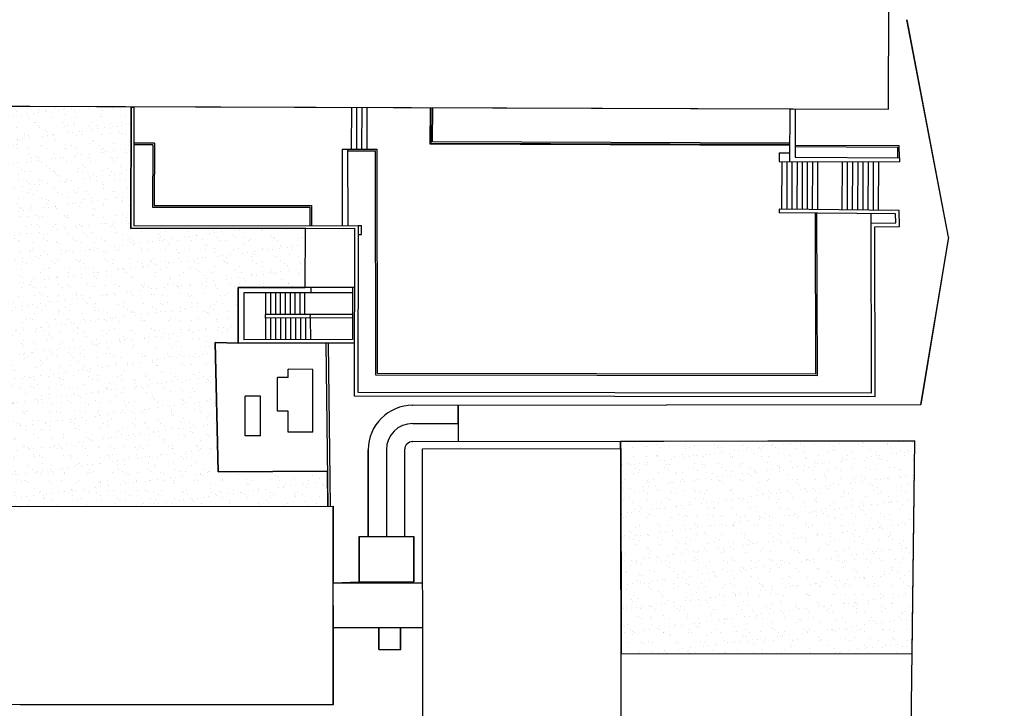
# Model space of a CAD drawing. Units: metres. Extents: x -596 to 500, y -850 to 500.
# Drawn here: x -175 to -120, y 28 to 66 of the extents above; entities that cross this region are included whole.
import ezdxf

# ---------------------------------------------------------------- set-up
doc = ezdxf.new("R2010")
doc.units = ezdxf.units.M
doc.header["$LTSCALE"] = 0.02
for name, color, linetype in [('PARK_TRATTEGGI_PEDONALE', 9, 'Continuous'), ('PARK_TRATTEGGI_VERDE', 84, 'Continuous'), ('SDF_PLANIVOLUMETRICO', 8, 'Continuous'), ('SDF_VERDE', 86, 'Continuous')]:
    doc.layers.add(name, color=color, linetype=linetype)

msp = doc.modelspace()

# ---------------------------------------------------------------- hatches: boundary and pattern name
at = {"layer": 'PARK_TRATTEGGI_PEDONALE'}
h = msp.add_hatch(dxfattribs=at)
h.set_pattern_fill('AR-HBONE', color=256, scale=0.0025)
h.set_pattern_definition([(45, (0, -900), (4e-17, 0.359210245), [0.762, -0.254]), (135, (0.1796, -899.8204), (4e-17, 0.359210245), [0.762, -0.254])])
edge = h.paths.add_edge_path()
edge.add_line((-351.142, 56.767), (-348.05, 51.289))
edge.add_arc((-295.667, 80.854), 60.15, 209.44031, 228.5)
edge.add_line((-335.524, 35.804), (-318.916, 21.111))
edge.add_arc((-272.433, 73.65), 70.15, 228.5, 270)
edge.add_line((-272.433, 3.5), (-145.333, 3.5))
edge.add_arc((-145.333, -61.35), 64.85, 80.53768, 90, ccw=False)
edge.add_line((-134.672, 2.618), (-128.785, 1.636))
edge.add_arc((-118.074, 65.9), 65.15, 260.53768, 270)
edge.add_line((-118.074, 0.75), (-115.13, 0.75))
edge.add_line((-115.13, 0.75), (-118.074, -0.95))
edge.add_arc((-118.074, 65.9), 66.85, 260.53768, 270, ccw=False)
edge.add_line((-129.064, -0.04), (-134.952, 0.941))
edge.add_arc((-145.333, -61.35), 63.15, 80.53768, 90)
edge.add_line((-145.333, 1.8), (-272.433, 1.8))
edge.add_arc((-272.433, 73.65), 71.85, 228.5, 270, ccw=False)
edge.add_line((-320.042, 19.838), (-336.65, 34.531))
edge.add_arc((-295.667, 80.854), 61.85, 209.44031, 228.5, ccw=False)
edge.add_line((-349.531, 50.454), (-353.075, 56.734))
edge.add_line((-353.075, 56.734), (-351.142, 56.767))
at = {"layer": 'PARK_TRATTEGGI_VERDE'}
h = msp.add_hatch(dxfattribs=at)
h.set_pattern_fill('AR-SAND', color=256, scale=0.05, angle=0.0465)
edge = h.paths.add_edge_path()
edge.add_line((-370.708, 56.516), (-353.246, 56.731))
edge.add_line((-353.246, 56.731), (-349.661, 50.38))
edge.add_line((-349.661, 50.38), (-343.871, 41.861))
edge.add_line((-343.871, 41.861), (-336.75, 34.419))
edge.add_line((-336.75, 34.419), (-320.142, 19.725))
edge.add_line((-320.142, 19.725), (-309.827, 12.122))
edge.add_line((-309.827, 12.122), (-297.942, 6.32))
edge.add_line((-297.942, 6.32), (-284.869, 2.594))
edge.add_line((-284.869, 2.594), (-272.433, 1.65))
edge.add_line((-272.433, 1.65), (-145.141, 1.7))
edge.add_line((-145.141, 1.7), (-134.976, 0.793))
edge.add_line((-134.976, 0.793), (-129.089, -0.188))
edge.add_line((-129.089, -0.188), (-118.074, -0.95))
edge.add_line((-118.074, -0.95), (-114.83, 0.75))
edge.add_line((-114.83, 0.75), (-56.65, 0.75))
edge.add_arc((-56.65, -4.1), 4.85, 0, 90, ccw=False)
edge.add_line((-51.8, -4.1), (-51.8, -38.864))
edge.add_arc((-62.733, -38.864), 10.933, -73.7666, 0, ccw=False)
edge.add_arc((-55.68, -63.087), 14.296, 106.2334, 160.5941)
edge.add_line((-69.164, -58.337), (-376.51, -57.64))
edge.add_line((-376.51, -57.64), (-370.708, 56.516))
at = {"layer": 'SDF_VERDE'}
h = msp.add_hatch(dxfattribs=at)
h.set_pattern_fill('AR-SAND', color=256, scale=0.02, angle=0.0465, style=0)
h.paths.add_polyline_path([(-158.937, 54.833), (-168.532, 54.825), (-168.521, 61.535), (-181.222, 61.578), (-181.443, 39.519), (-157.695, 39.538), (-157.719, 41.47), (-163.741, 41.432), (-163.895, 48.55), (-162.629, 48.501), (-162.631, 51.571), (-158.941, 51.573)])
h = msp.add_hatch(dxfattribs=at)
h.set_pattern_fill('AR-SAND', color=256, scale=0.02, angle=0.0465, style=0)
edge = h.paths.add_edge_path()
edge.add_line((-370.708, 56.516), (-353.246, 56.731))
edge.add_line((-353.246, 56.731), (-349.661, 50.38))
edge.add_line((-349.661, 50.38), (-343.871, 41.861))
edge.add_line((-343.871, 41.861), (-336.75, 34.419))
edge.add_line((-336.75, 34.419), (-320.142, 19.725))
edge.add_line((-320.142, 19.725), (-309.827, 12.122))
edge.add_line((-309.827, 12.122), (-297.942, 6.32))
edge.add_line((-297.942, 6.32), (-284.869, 2.594))
edge.add_line((-284.869, 2.594), (-272.433, 1.65))
edge.add_line((-272.433, 1.65), (-145.141, 1.7))
edge.add_line((-145.141, 1.7), (-134.976, 0.793))
edge.add_line((-134.976, 0.793), (-129.089, -0.188))
edge.add_line((-129.089, -0.188), (-118.074, -0.95))
edge.add_line((-118.074, -0.95), (-114.83, 0.75))
edge.add_line((-114.83, 0.75), (-56.65, 0.75))
edge.add_arc((-56.65, -4.1), 4.85, 0, 90, ccw=False)
edge.add_line((-51.8, -4.1), (-51.8, -38.864))
edge.add_arc((-62.733, -38.864), 10.933, -73.7666, 0, ccw=False)
edge.add_arc((-55.68, -63.087), 14.296, 106.2334, 160.5941)
edge.add_line((-69.164, -58.337), (-376.51, -57.64))
edge.add_line((-376.51, -57.64), (-370.708, 56.516))
h = msp.add_hatch(dxfattribs=at)
h.set_pattern_fill('AR-SAND', color=256, scale=0.02, angle=0.0465, style=0)
edge = h.paths.add_edge_path()
edge.add_line((-370.708, 56.516), (-353.246, 56.731))
edge.add_line((-353.246, 56.731), (-349.661, 50.38))
edge.add_line((-349.661, 50.38), (-343.871, 41.861))
edge.add_line((-343.871, 41.861), (-336.75, 34.419))
edge.add_line((-336.75, 34.419), (-320.142, 19.725))
edge.add_line((-320.142, 19.725), (-309.827, 12.122))
edge.add_line((-309.827, 12.122), (-297.942, 6.32))
edge.add_line((-297.942, 6.32), (-284.869, 2.594))
edge.add_line((-284.869, 2.594), (-272.433, 1.65))
edge.add_line((-272.433, 1.65), (-145.141, 1.7))
edge.add_line((-145.141, 1.7), (-134.976, 0.793))
edge.add_line((-134.976, 0.793), (-129.089, -0.188))
edge.add_line((-129.089, -0.188), (-118.074, -0.95))
edge.add_line((-118.074, -0.95), (-114.83, 0.75))
edge.add_line((-114.83, 0.75), (-56.65, 0.75))
edge.add_arc((-56.65, -4.1), 4.85, 0, 90, ccw=False)
edge.add_line((-51.8, -4.1), (-51.8, -38.864))
edge.add_arc((-62.733, -38.864), 10.933, -73.7666, 0, ccw=False)
edge.add_arc((-55.68, -63.087), 14.296, 106.2334, 160.5941)
edge.add_line((-69.164, -58.337), (-376.51, -57.64))
edge.add_line((-376.51, -57.64), (-370.708, 56.516))
h = msp.add_hatch(dxfattribs=at)
h.set_pattern_fill('AR-SAND', color=256, scale=0.02, angle=0.0465, style=0)
edge = h.paths.add_edge_path()
edge.add_line((-370.708, 56.516), (-353.246, 56.731))
edge.add_line((-353.246, 56.731), (-349.661, 50.38))
edge.add_line((-349.661, 50.38), (-343.871, 41.861))
edge.add_line((-343.871, 41.861), (-336.75, 34.419))
edge.add_line((-336.75, 34.419), (-320.142, 19.725))
edge.add_line((-320.142, 19.725), (-309.827, 12.122))
edge.add_line((-309.827, 12.122), (-297.942, 6.32))
edge.add_line((-297.942, 6.32), (-284.869, 2.594))
edge.add_line((-284.869, 2.594), (-272.433, 1.65))
edge.add_line((-272.433, 1.65), (-145.141, 1.7))
edge.add_line((-145.141, 1.7), (-134.976, 0.793))
edge.add_line((-134.976, 0.793), (-129.089, -0.188))
edge.add_line((-129.089, -0.188), (-118.074, -0.95))
edge.add_line((-118.074, -0.95), (-114.83, 0.75))
edge.add_line((-114.83, 0.75), (-56.65, 0.75))
edge.add_arc((-56.65, -4.1), 4.85, 0, 90, ccw=False)
edge.add_line((-51.8, -4.1), (-51.8, -38.864))
edge.add_arc((-62.733, -38.864), 10.933, -73.7666, 0, ccw=False)
edge.add_arc((-55.68, -63.087), 14.296, 106.2334, 160.5941)
edge.add_line((-69.164, -58.337), (-376.51, -57.64))
edge.add_line((-376.51, -57.64), (-370.708, 56.516))
h = msp.add_hatch(dxfattribs=at)
h.set_pattern_fill('AR-SAND', color=256, scale=0.02, angle=0.0465, style=0)
edge = h.paths.add_edge_path()
edge.add_line((-370.708, 56.516), (-353.246, 56.731))
edge.add_line((-353.246, 56.731), (-349.661, 50.38))
edge.add_line((-349.661, 50.38), (-343.871, 41.861))
edge.add_line((-343.871, 41.861), (-336.75, 34.419))
edge.add_line((-336.75, 34.419), (-320.142, 19.725))
edge.add_line((-320.142, 19.725), (-309.827, 12.122))
edge.add_line((-309.827, 12.122), (-297.942, 6.32))
edge.add_line((-297.942, 6.32), (-284.869, 2.594))
edge.add_line((-284.869, 2.594), (-272.433, 1.65))
edge.add_line((-272.433, 1.65), (-145.141, 1.7))
edge.add_line((-145.141, 1.7), (-134.976, 0.793))
edge.add_line((-134.976, 0.793), (-129.089, -0.188))
edge.add_line((-129.089, -0.188), (-118.074, -0.95))
edge.add_line((-118.074, -0.95), (-114.83, 0.75))
edge.add_line((-114.83, 0.75), (-56.65, 0.75))
edge.add_arc((-56.65, -4.1), 4.85, 0, 90, ccw=False)
edge.add_line((-51.8, -4.1), (-51.8, -38.864))
edge.add_arc((-62.733, -38.864), 10.933, -73.7666, 0, ccw=False)
edge.add_arc((-55.68, -63.087), 14.296, 106.2334, 160.5941)
edge.add_line((-69.164, -58.337), (-376.51, -57.64))
edge.add_line((-376.51, -57.64), (-370.708, 56.516))
h = msp.add_hatch(dxfattribs=at)
h.set_pattern_fill('AR-SAND', color=256, scale=0.02, angle=0.0465, style=0)
edge = h.paths.add_edge_path()
edge.add_line((-51.8, -5.673), (-329.696, -5.673))
edge.add_line((-329.696, -5.673), (-354.845, 43.043))
edge.add_line((-354.845, 43.043), (-355.097, 53.386))
edge.add_line((-355.097, 53.386), (-370.832, 54.148))
edge.add_line((-370.832, 54.148), (-376.393, -57.64))
edge.add_line((-376.393, -57.64), (-68.506, -57.201))
edge.add_arc((-53.05, -66.905), 18.25, 124, 147.8793, ccw=False)
edge.add_line((-63.255, -51.775), (-56.098, -46.947))
edge.add_arc((-61.55, -38.864), 9.75, 304, 360)
edge.add_line((-51.8, -38.864), (-51.8, -5.673))
h = msp.add_hatch(dxfattribs=at)
h.set_pattern_fill('AR-SAND', color=256, scale=0.02, angle=0.0465, style=0)
h.paths.add_polyline_path([(-125.401, 43.125), (-141.588, 43.105), (-141.587, 42.709), (-141.572, 42.709), (-141.558, 31.414), (-125.543, 31.434)])

# ---------------------------------------------------------------- linework, layer by layer
at = {"layer": 'SDF_PLANIVOLUMETRICO'}
for p, q in [((-123.552, 54.339), (-125.83, 66.301)), ((-123.538, 54.339), (-125.815, 66.301)), ((-205.596, 61.661), (-126.847, 61.394)), ((-168.521, 61.535), (-168.532, 54.825)), ((-168.371, 61.486), (-168.521, 61.487)), ((-168.371, 61.486), (-168.381, 54.975)), ((-156.389, 59.178), (-156.381, 61.494)), ((-156.105, 59.178), (-156.097, 61.493)), ((-155.821, 59.178), (-155.813, 61.492)), ((-155.537, 59.178), (-155.529, 61.491)), ((-152.063, 59.452), (-152.056, 61.479)), ((-152.013, 59.502), (-152.006, 61.479)), ((-151.932, 59.582), (-151.926, 61.479)), ((-132.285, 61.412), (-132.295, 58.51)), ((-131.975, 61.411), (-131.984, 58.738)), ((-167.244, 59.512), (-168.374, 59.514)), ((-167.334, 59.422), (-168.374, 59.424)), ((-167.334, 59.422), (-167.34, 55.989)), ((-167.244, 59.512), (-167.25, 56.079)), ((-156.909, 59.178), (-156.906, 54.984)), ((-156.909, 59.178), (-154.987, 59.178)), ((-156.609, 59.178), (-156.606, 54.985)), ((-156.609, 59.088), (-155.077, 59.088)), ((-155.05, 46.754), (-155.077, 59.088)), ((-154.96, 46.844), (-154.987, 59.178)), ((-132.292, 59.385), (-152.063, 59.452)), ((-132.292, 59.435), (-152.013, 59.502)), ((-132.291, 59.515), (-151.932, 59.582)), ((-131.982, 59.414), (-126.252, 59.388)), ((-131.982, 59.324), (-126.342, 59.298)), ((-126.339, 58.711), (-126.342, 59.298)), ((-126.249, 58.712), (-126.252, 59.388)), ((-132.855, 58.982), (-132.857, 58.512)), ((-132.855, 58.982), (-132.293, 58.98)), ((-131.984, 58.738), (-126.249, 58.712)), ((-126.249, 58.712), (-126.25, 58.482)), ((-126.249, 58.712), (-126.25, 58.482)), ((-132.857, 58.512), (-126.25, 58.482)), ((-132.713, 55.882), (-132.707, 58.512)), ((-132.431, 55.879), (-132.425, 58.51)), ((-132.149, 55.876), (-132.144, 58.509)), ((-131.868, 55.874), (-131.862, 58.508)), ((-131.586, 55.871), (-131.581, 58.506)), ((-131.305, 55.868), (-131.299, 58.505)), ((-131.023, 55.865), (-131.017, 58.504)), ((-130.741, 55.862), (-130.736, 58.502)), ((-129.399, 58.496), (-129.411, 55.849)), ((-129.113, 58.495), (-129.126, 55.846)), ((-128.828, 58.494), (-128.84, 55.843)), ((-128.542, 58.492), (-128.554, 55.84)), ((-128.256, 58.491), (-128.268, 55.837)), ((-127.971, 58.49), (-127.983, 55.835)), ((-127.685, 58.488), (-127.697, 55.832)), ((-127.399, 58.487), (-127.411, 55.829)), ((-167.34, 55.989), (-158.697, 55.993)), ((-167.25, 56.079), (-158.607, 56.083)), ((-158.697, 55.993), (-158.696, 54.983)), ((-158.607, 56.083), (-158.606, 54.983)), ((-132.863, 55.884), (-132.865, 55.684)), ((-126.262, 55.817), (-132.863, 55.884)), ((-126.25, 54.923), (-126.262, 55.817)), ((-126.459, 55.619), (-132.865, 55.684)), ((-130.846, 46.809), (-130.873, 55.664)), ((-130.756, 46.719), (-130.783, 55.663)), ((-127.775, 45.756), (-127.805, 55.633)), ((-126.453, 55.122), (-126.459, 55.619)), ((-168.532, 54.825), (-156.217, 54.835)), ((-168.381, 54.975), (-156.016, 54.985)), ((-158.941, 51.573), (-158.937, 54.838)), ((-156.228, 45.597), (-156.217, 54.835)), ((-156.028, 45.797), (-156.016, 54.985)), ((-156.016, 54.985), (-155.846, 54.985)), ((-155.847, 54.485), (-155.846, 54.985)), ((-127.804, 55.119), (-126.453, 55.122)), ((-127.603, 54.92), (-126.25, 54.923)), ((-127.575, 45.555), (-127.603, 54.92)), ((-156.017, 54.485), (-155.847, 54.485)), ((-123.552, 54.339), (-125.084, 45.126)), ((-123.538, 54.339), (-125.069, 45.126)), ((-156.221, 51.575), (-162.631, 51.571)), ((-162.631, 51.571), (-162.629, 48.501)), ((-158.633, 51.573), (-158.633, 51.283)), ((-156.341, 51.575), (-156.339, 48.705)), ((-156.341, 51.285), (-162.329, 51.281)), ((-162.329, 51.281), (-162.328, 48.701)), ((-161.124, 51.282), (-161.123, 50.082)), ((-160.855, 51.282), (-160.854, 50.082)), ((-160.586, 51.282), (-160.585, 50.082)), ((-160.317, 51.282), (-160.316, 50.082)), ((-160.048, 51.282), (-160.047, 50.082)), ((-159.779, 51.283), (-159.778, 50.083)), ((-159.51, 51.283), (-159.509, 50.083)), ((-159.241, 51.283), (-159.24, 50.083)), ((-158.972, 50.083), (-158.971, 51.283)), ((-156.342, 50.085), (-161.123, 50.082)), ((-161.123, 49.892), (-161.123, 50.082)), ((-156.343, 49.895), (-161.123, 49.892)), ((-161.123, 49.892), (-161.122, 48.702)), ((-160.849, 49.892), (-160.848, 48.702)), ((-160.576, 49.892), (-160.575, 48.702)), ((-160.303, 49.892), (-160.302, 48.702)), ((-160.029, 49.892), (-160.028, 48.702)), ((-159.756, 49.893), (-159.755, 48.702)), ((-159.483, 49.893), (-159.482, 48.703)), ((-159.209, 49.893), (-159.208, 48.703)), ((-158.936, 49.893), (-158.935, 48.703)), ((-158.663, 49.893), (-158.662, 50.083)), ((-158.663, 49.893), (-158.662, 48.703)), ((-163.895, 48.55), (-163.741, 41.432)), ((-162.629, 48.501), (-163.895, 48.55)), ((-156.224, 48.505), (-162.629, 48.501)), ((-156.339, 48.705), (-162.328, 48.701)), ((-157.805, 48.504), (-157.695, 39.538)), ((-157.685, 48.504), (-157.575, 39.538)), ((-160.477, 44.769), (-160.476, 46.619)), ((-159.876, 46.619), (-160.476, 46.619)), ((-159.876, 46.619), (-159.876, 47.069)), ((-158.526, 47.068), (-159.876, 47.069)), ((-158.528, 43.618), (-158.526, 47.068)), ((-130.756, 46.719), (-155.05, 46.754)), ((-130.846, 46.809), (-154.96, 46.844)), ((-162.253, 43.4), (-162.252, 45.6)), ((-161.402, 45.6), (-162.252, 45.6)), ((-161.403, 43.4), (-161.402, 45.6)), ((-127.575, 45.555), (-156.228, 45.597)), ((-127.775, 45.756), (-156.028, 45.797)), ((-153.046, 45.09), (-125.084, 45.126)), ((-153.031, 45.09), (-125.069, 45.126)), ((-150.538, 45.093), (-150.536, 43.093)), ((-150.523, 45.093), (-150.521, 43.093)), ((-159.877, 44.769), (-160.477, 44.769)), ((-159.878, 43.619), (-159.877, 44.769)), ((-153.044, 44.09), (-150.537, 44.093)), ((-153.03, 44.09), (-150.522, 44.093)), ((-161.403, 43.4), (-162.253, 43.4)), ((-158.528, 43.618), (-159.878, 43.619)), ((-153.043, 43.09), (-125.416, 43.125)), ((-153.028, 43.09), (-125.401, 43.125)), ((-125.648, 22.802), (-125.401, 43.125)), ((-155.472, 37.865), (-155.478, 42.637)), ((-155.478, 42.637), (-155.472, 37.865)), ((-154.478, 42.638), (-154.472, 37.866)), ((-153.478, 42.639), (-153.472, 37.867)), ((-152.492, 42.695), (-141.572, 42.709)), ((-152.492, 42.695), (-141.587, 42.709)), ((-152.464, 20.555), (-152.492, 42.695)), ((-152.464, 20.555), (-152.492, 42.695)), ((-141.544, 20.621), (-141.572, 42.709)), ((-163.741, 41.432), (-157.719, 41.47)), ((-196.251, 39.507), (-157.408, 39.538)), ((-174.628, 39.516), (-157.408, 39.538)), ((-157.399, 28.625), (-157.408, 39.538)), ((-157.394, 28.618), (-157.408, 39.538)), ((-157.408, 39.538), (-157.405, 35.311)), ((-155.973, 37.865), (-152.975, 37.867)), ((-155.973, 37.865), (-155.472, 37.865)), ((-155.971, 35.366), (-155.973, 37.865)), ((-155.973, 37.865), (-155.971, 35.366)), ((-155.2, 37.865), (-152.99, 37.867)), ((-152.99, 37.867), (-152.988, 35.369)), ((-152.975, 37.867), (-152.973, 35.369)), ((-157.405, 35.311), (-155.971, 35.366)), ((-157.405, 35.311), (-152.488, 35.315)), ((-155.971, 35.366), (-152.973, 35.369)), ((-155.198, 35.367), (-152.988, 35.369)), ((-155.198, 35.313), (-152.503, 35.315)), ((-157.403, 32.852), (-152.486, 32.856)), ((-155.196, 32.854), (-152.501, 32.856)), ((-154.898, 31.655), (-154.899, 32.854)), ((-154.883, 31.655), (-154.884, 32.854)), ((-153.699, 31.656), (-153.7, 32.855)), ((-153.684, 31.656), (-153.685, 32.855)), ((-154.898, 31.655), (-153.699, 31.656)), ((-154.883, 31.655), (-153.684, 31.656)), ((-157.399, 28.625), (-196.685, 28.593)), ((-174.614, 28.596), (-157.394, 28.618))]:
    msp.add_line(p, q, dxfattribs=at)
at = {"layer": 'SDF_PLANIVOLUMETRICO', "ltscale": 0.1}
msp.add_line((-141.587, 42.709), (-141.588, 43.105), dxfattribs=at)
for points in [[(-126.748, 90.653), (-132.069, 90.648), (-132.083, 107.88), (-132.159, 107.88), (-132.137, 114.202), (-135.407, 114.213), (-139.959, 114.19), (-140.012, 105.239), (-186.532, 105.396), (-186.533, 105.076), (-205.448, 105.172), (-205.596, 61.661), (-126.847, 61.394)], [(-125.401, 43.125), (-141.588, 43.105), (-141.587, 42.709), (-141.572, 42.709), (-141.558, 31.414), (-125.543, 31.434)]]:
    msp.add_lwpolyline(points, close=True, dxfattribs=at)
msp.add_lwpolyline([(-181.222, 61.578), (-181.443, 39.519), (-157.695, 39.538), (-157.719, 41.47), (-163.741, 41.432), (-163.895, 48.55), (-162.629, 48.501), (-162.631, 51.571), (-158.941, 51.573), (-158.937, 54.833), (-168.532, 54.825), (-168.521, 61.535)], dxfattribs=at)
at = {"layer": 'SDF_PLANIVOLUMETRICO'}
for radius in [2.45, 1.45, 0.45]:
    msp.add_arc((-153.028, 42.64), radius, 90.0737, 180.0737, dxfattribs=at)

doc.saveas('drawing.dxf')
